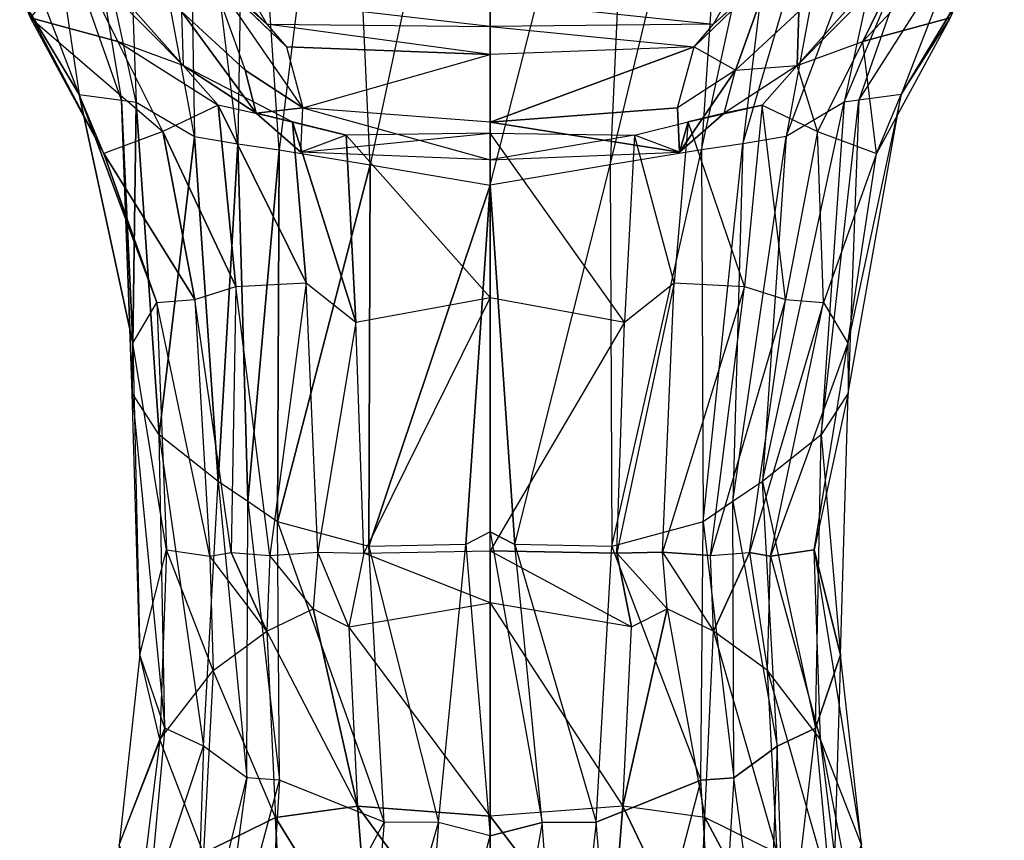
# Model space of a CAD drawing. Units: metres. Extents: x -109 to 88, y -365 to 203.
# Drawn here: x -49 to 31, y -258 to -192 of the extents above; entities that cross this region are included whole.
import ezdxf

# ---------------------------------------------------------------- set-up
doc = ezdxf.new("R2010")
doc.units = ezdxf.units.M

msp = doc.modelspace()

# ---------------------------------------------------------------- linework, layer by layer
for points in [[(-10.641144, -157.896896, 111.615189), (-20.346741, -203.353012, 102.402618), (-22.365677, -159.140671, 109.23999)], [(-20.346741, -203.353012, 102.402618), (-10.641144, -205.005432, 106.167694), (-10.641144, -157.896896, 111.615189)], [(1.083374, -159.140671, 109.23999), (-10.641144, -157.896896, 111.615189), (-10.641144, -205.005432, 106.167694)], [(-22.365677, -159.140671, 109.23999), (-27.715973, -202.152939, 94.234375), (-30.403168, -161.795837, 102.218277)], [(-27.715973, -202.152939, 94.234375), (-20.346741, -203.353012, 102.402618), (-22.365677, -159.140671, 109.23999)], [(-10.641144, -205.005432, 106.167694), (1.083374, -159.140671, 109.23999), (-0.935532, -203.353012, 102.402618)], [(9.120865, -161.795837, 102.218277), (1.083374, -159.140671, 109.23999), (-0.935532, -203.353012, 102.402618)], [(-30.403168, -161.795837, 102.218277), (-31.060013, -201.654404, 85.377014), (-35.118729, -168.280884, 92.993668)], [(-31.060013, -201.654404, 85.377014), (-27.715973, -202.152939, 94.234375), (-30.403168, -161.795837, 102.218277)], [(-0.935532, -203.353012, 102.402618), (9.120865, -161.795837, 102.218277), (6.43367, -202.152939, 94.234375)], [(13.836426, -168.280869, 92.993668), (9.120865, -161.795837, 102.218277), (6.43367, -202.152939, 94.234375)], [(-35.118729, -168.280884, 92.993668), (-34.565308, -201.057526, 75.792191), (-40.290894, -170.297348, 81.323593)], [(-34.565308, -201.057526, 75.792191), (-31.060013, -201.654404, 85.377014), (-35.118729, -168.280884, 92.993668)], [(6.43367, -202.152939, 94.234375), (13.836426, -168.280869, 92.993668), (9.77771, -201.654404, 85.377014)], [(19.008606, -170.297333, 81.323593), (13.836426, -168.280869, 92.993668), (9.77771, -201.654404, 85.377014)], [(-40.290894, -170.297348, 81.323593), (-39.267456, -198.298553, 59.455353), (-44.300064, -175.134842, 65.870758)], [(-39.267456, -198.298553, 59.455353), (-34.565308, -201.057526, 75.792191), (-40.290894, -170.297348, 81.323593)], [(9.77771, -201.654404, 85.377014), (19.008606, -170.297333, 81.323593), (13.283005, -201.057526, 75.792191)], [(23.017776, -175.134842, 65.870758), (19.008606, -170.297333, 81.323593), (13.283005, -201.057526, 75.792191)], [(-44.300064, -175.134842, 65.870758), (-40.448486, -198.119705, 40.674759), (-46.271347, -181.52829, 48.219437)], [(-40.448486, -198.119705, 40.674759), (-39.267456, -198.298553, 59.455353), (-44.300064, -175.134842, 65.870758)], [(13.283005, -201.057526, 75.792191), (23.017776, -175.134842, 65.870758), (17.985153, -198.298553, 59.455353)], [(24.989059, -181.52829, 48.219437), (23.017776, -175.134842, 65.870758), (17.985153, -198.298553, 59.455353)], [(30.926895, -181.300201, -0.514709), (26.539215, -191.478378, 11.911865), (19.481079, -193.397415, -0.389587)], [(19.481079, -193.397415, -0.389587), (30.926895, -181.300201, -0.514709), (22.802383, -186.592133, -6.374176)], [(-46.271347, -181.52829, 48.219437), (-43.870758, -197.661179, 17.400757), (-48.688599, -185.207062, 34.147598)], [(-43.870758, -197.661179, 17.400757), (-40.448486, -198.119705, 40.674759), (-46.271347, -181.52829, 48.219437)], [(17.985153, -198.298553, 59.455353), (24.989059, -181.52829, 48.219437), (19.166199, -198.119705, 40.674759)], [(27.406296, -185.207062, 34.147598), (24.989059, -181.52829, 48.219437), (19.166199, -198.119705, 40.674759)], [(-43.870758, -197.661179, 17.400757), (-48.688599, -185.207062, 34.147598), (-48.332993, -190.255173, 22.736267)], [(-36.007996, -184.757507, -65.679489), (-29.857437, -189.92894, -68.358887), (-28.700287, -191.994446, -57.091202)], [(-28.700287, -191.994446, -57.091202), (-36.007996, -184.757507, -65.679489), (-33.923019, -187.282333, -56.879669)], [(19.166199, -198.119705, 40.674759), (27.406296, -185.207062, 34.147598), (22.58847, -197.661179, 17.400757)], [(27.05069, -190.255173, 22.736267), (27.406296, -185.207062, 34.147598), (22.58847, -197.661179, 17.400757)], [(-40.763382, -193.397415, -0.389587), (-44.084686, -186.592133, -6.374176), (-47.821518, -191.478378, 11.911865)], [(-40.848373, -189.232559, -21.539261), (-35.46608, -195.329071, -16.930145), (-44.084686, -186.592133, -6.374176)], [(-40.763382, -193.397415, -0.389587), (-44.084686, -186.592133, -6.374176), (-35.46608, -195.329071, -16.930145)], [(22.802383, -186.592133, -6.374176), (14.183777, -195.329071, -16.930145), (19.566071, -189.232559, -21.539261)], [(22.802383, -186.592133, -6.374176), (14.183777, -195.329071, -16.930145), (19.481079, -193.397415, -0.389587)], [(-30.467804, -195.714935, -33.998367), (-35.59494, -190.951736, -29.947922), (-33.280334, -187.878571, -46.856979)], [(-33.923019, -187.282333, -56.879669), (-28.700287, -191.994446, -57.091202), (-27.119736, -193.807617, -47.505264)], [(-27.119736, -193.807617, -47.505264), (-33.923019, -187.282333, -56.879669), (-33.280334, -187.878571, -46.856979)], [(-33.280334, -187.878571, -46.856979), (-27.119736, -193.807617, -47.505264), (-25.788574, -198.761307, -37.433182)], [(-25.788574, -198.761307, -37.433182), (-33.280334, -187.878571, -46.856979), (-30.467804, -195.714935, -33.998367)], [(11.998032, -187.878571, -46.856979), (5.837448, -193.807617, -47.505264), (7.417984, -191.994446, -57.091202)], [(5.837448, -193.807617, -47.505264), (9.185501, -195.714935, -33.998367), (11.998032, -187.878571, -46.856979)], [(12.640717, -187.282333, -56.879669), (7.417984, -191.994446, -57.091202), (8.575134, -189.92894, -68.358887)], [(7.417984, -191.994446, -57.091202), (11.998032, -187.878571, -46.856979), (12.640717, -187.282333, -56.879669)], [(14.312653, -190.951736, -29.947922), (11.998032, -187.878571, -46.856979), (9.185501, -195.714935, -33.998367)], [(-35.59494, -190.951736, -29.947922), (-35.46608, -195.329071, -16.930145), (-40.848373, -189.232559, -21.539261)], [(14.183777, -195.329071, -16.930145), (19.566071, -189.232559, -21.539261), (14.312653, -190.951736, -29.947922)], [(-41.885925, -202.446106, 5.366257), (-43.870758, -197.661179, 17.400757), (-48.332993, -190.255173, 22.736267)], [(-48.332993, -190.255173, 22.736267), (-41.885925, -202.446106, 5.366257), (-47.821518, -191.478378, 11.911865)], [(-29.857437, -189.92894, -68.358887), (-10.641144, -190.110535, -69.365402), (-10.641144, -192.16629, -58.375244)], [(-10.641144, -192.16629, -58.375244), (-29.857437, -189.92894, -68.358887), (-28.700287, -191.994446, -57.091202)], [(-10.641144, -190.110535, -69.365402), (7.417984, -191.994446, -57.091202), (8.575134, -189.92894, -68.358887)], [(7.417984, -191.994446, -57.091202), (-10.641144, -192.16629, -58.375244), (-10.641144, -190.110535, -69.365402)], [(26.539215, -191.478378, 11.911865), (27.05069, -190.255173, 22.736267), (22.58847, -197.661179, 17.400757)], [(-30.467804, -195.714935, -33.998367), (-35.59494, -190.951736, -29.947922), (-29.561249, -199.191223, -28.283371)], [(-29.561249, -199.191223, -28.283371), (-35.59494, -190.951736, -29.947922), (-35.46608, -195.329071, -16.930145)], [(9.185501, -195.714935, -33.998367), (14.183777, -195.329071, -16.930145), (14.312653, -190.951736, -29.947922)], [(-37.103683, -200.675735, -3.301498), (-41.885925, -202.446106, 5.366257), (-47.821518, -191.478378, 11.911865)], [(-47.821518, -191.478378, 11.911865), (-37.103683, -200.675735, -3.301498), (-40.763382, -193.397415, -0.389587)], [(19.481079, -193.397415, -0.389587), (26.539215, -191.478378, 11.911865), (20.603622, -202.446106, 5.366257)], [(22.58847, -197.661179, 17.400757), (26.539215, -191.478378, 11.911865), (20.603622, -202.446106, 5.366257)], [(-28.700287, -191.994446, -57.091202), (-10.641144, -192.16629, -58.375244), (-10.641144, -194.431717, -48.537521)], [(-10.641144, -194.431717, -48.537521), (-28.700287, -191.994446, -57.091202), (-27.119736, -193.807617, -47.505264)], [(-10.641144, -192.16629, -58.375244), (5.837448, -193.807617, -47.505264), (7.417984, -191.994446, -57.091202)], [(5.837448, -193.807617, -47.505264), (-10.641144, -194.431717, -48.537521), (-10.641144, -192.16629, -58.375244)], [(-32.641129, -198.532516, -13.389557), (-37.103683, -200.675735, -3.301498), (-40.763382, -193.397415, -0.389587)], [(-40.763382, -193.397415, -0.389587), (-32.641129, -198.532516, -13.389557), (-35.46608, -195.329071, -16.930145)], [(14.183777, -195.329071, -16.930145), (19.481079, -193.397415, -0.389587), (15.821396, -200.675735, -3.301498)], [(20.603622, -202.446106, 5.366257), (19.481079, -193.397415, -0.389587), (15.821396, -200.675735, -3.301498)], [(-25.788574, -198.761307, -37.433182), (-10.641144, -194.431717, -48.537521), (-27.119736, -193.807617, -47.505264)], [(4.506287, -198.761307, -37.433182), (5.837448, -193.807617, -47.505264), (-10.641144, -199.908844, -38.64743)], [(-10.641144, -199.908844, -38.64743), (5.837448, -193.807617, -47.505264), (-10.641144, -194.431717, -48.537521)], [(9.185501, -195.714935, -33.998367), (4.506287, -198.761307, -37.433182), (5.837448, -193.807617, -47.505264)], [(-10.641144, -194.431717, -48.537521), (-10.641144, -199.908844, -38.64743), (-25.788574, -198.761307, -37.433182)], [(-26.632904, -199.869476, -23.180161), (-32.641129, -198.532516, -13.389557), (-35.46608, -195.329071, -16.930145)], [(-35.46608, -195.329071, -16.930145), (-26.632904, -199.869476, -23.180161), (-29.561249, -199.191223, -28.283371)], [(-29.561249, -199.191223, -28.283371), (-25.788574, -198.761307, -37.433182), (-30.467804, -195.714935, -33.998367)], [(4.671844, -202.338821, -32.99054), (9.185501, -195.714935, -33.998367), (4.506287, -198.761307, -37.433182)], [(8.278961, -199.191223, -28.283371), (9.185501, -195.714935, -33.998367), (4.671844, -202.338821, -32.99054)], [(14.183777, -195.329071, -16.930145), (8.278961, -199.191223, -28.283371), (9.185501, -195.714935, -33.998367)], [(14.183777, -195.329071, -16.930145), (8.278961, -199.191223, -28.283371), (11.358841, -198.532516, -13.389557)], [(15.821396, -200.675735, -3.301498), (14.183777, -195.329071, -16.930145), (11.358841, -198.532516, -13.389557)], [(-39.544327, -217.762894, 20.244598), (-37.59494, -214.483398, 6.298492), (-43.870758, -197.661179, 17.400757)], [(-40.448486, -198.119705, 40.674759), (-39.544327, -217.762894, 20.244598), (-43.870758, -197.661179, 17.400757)], [(-43.870758, -197.661179, 17.400757), (-37.59494, -214.483398, 6.298492), (-41.885925, -202.446106, 5.366257)], [(-39.584106, -221.803665, 43.449768), (-39.544327, -217.762894, 20.244598), (-40.448486, -198.119705, 40.674759)], [(-39.267456, -198.298553, 59.455353), (-39.584106, -221.803665, 43.449768), (-40.448486, -198.119705, 40.674759)], [(19.166199, -198.119705, 40.674759), (17.985153, -198.298553, 59.455353), (16.120972, -225.174042, 57.847061)], [(16.120972, -225.174042, 57.847061), (19.166199, -198.119705, 40.674759), (18.301804, -221.803665, 43.449768)], [(20.603622, -202.446106, 5.366257), (22.58847, -197.661179, 17.400757), (18.262024, -217.762894, 20.244598)], [(18.301804, -221.803665, 43.449768), (22.58847, -197.661179, 17.400757), (18.262024, -217.762894, 20.244598)], [(22.58847, -197.661179, 17.400757), (19.166199, -198.119705, 40.674759), (18.301804, -221.803665, 43.449768)], [(-37.403259, -225.174042, 57.847061), (-39.584106, -221.803665, 43.449768), (-39.267456, -198.298553, 59.455353)], [(-34.565308, -201.057526, 75.792191), (-37.403259, -225.174042, 57.847061), (-39.267456, -198.298553, 59.455353)], [(-37.103683, -200.675735, -3.301498), (-31.206604, -213.19574, -5.273254), (-32.641129, -198.532516, -13.389557)], [(-31.206604, -213.19574, -5.273254), (-25.51506, -212.899231, -14.961624), (-32.641129, -198.532516, -13.389557)], [(-32.641129, -198.532516, -13.389557), (-25.51506, -212.899231, -14.961624), (-26.632904, -199.869476, -23.180161)], [(-25.954147, -202.338821, -32.99054), (-25.788574, -198.761307, -37.433182), (-29.561249, -199.191223, -28.283371)], [(-10.641144, -202.951752, -33.737427), (-25.954147, -202.338821, -32.99054), (-25.788574, -198.761307, -37.433182)], [(-25.788574, -198.761307, -37.433182), (-10.641144, -202.951752, -33.737427), (-10.641144, -199.908844, -38.64743)], [(4.506287, -198.761307, -37.433182), (-10.641144, -199.908844, -38.64743), (4.671844, -202.338821, -32.99054)], [(5.350601, -199.869476, -23.180161), (11.358841, -198.532516, -13.389557), (9.924301, -213.19574, -5.273254)], [(11.358841, -198.532516, -13.389557), (8.278961, -199.191223, -28.283371), (5.350601, -199.869476, -23.180161)], [(13.241684, -214.252579, 0.042343), (11.358841, -198.532516, -13.389557), (9.924301, -213.19574, -5.273254)], [(11.358841, -198.532516, -13.389557), (15.821396, -200.675735, -3.301498), (13.241684, -214.252579, 0.042343)], [(17.985153, -198.298553, 59.455353), (13.283005, -201.057526, 75.792191), (11.363342, -228.957611, 73.985992)], [(11.363342, -228.957611, 73.985992), (17.985153, -198.298553, 59.455353), (16.120972, -225.174042, 57.847061)], [(-22.293579, -200.960587, -28.907654), (-26.632904, -199.869476, -23.180161), (-29.561249, -199.191223, -28.283371)], [(-29.561249, -199.191223, -28.283371), (-22.293579, -200.960587, -28.907654), (-25.954147, -202.338821, -32.99054)], [(8.278961, -199.191223, -28.283371), (4.671844, -202.338821, -32.99054), (5.350601, -199.869476, -23.180161)], [(-25.51506, -212.899231, -14.961624), (-21.497223, -216.073975, -18.763687), (-26.632904, -199.869476, -23.180161)], [(-26.632904, -199.869476, -23.180161), (-21.497223, -216.073975, -18.763687), (-22.293579, -200.960587, -28.907654)], [(4.671844, -202.338821, -32.99054), (-10.641144, -199.908844, -38.64743), (-10.641144, -202.951752, -33.737427)], [(1.011276, -200.960587, -28.907654), (5.350601, -199.869476, -23.180161), (4.232758, -212.899231, -14.961624)], [(5.350601, -199.869476, -23.180161), (4.671844, -202.338821, -32.99054), (1.011276, -200.960587, -28.907654)], [(9.924301, -213.19574, -5.273254), (5.350601, -199.869476, -23.180161), (4.232758, -212.899231, -14.961624)], [(-41.885925, -202.446106, 5.366257), (-34.523987, -214.252579, 0.042343), (-37.103683, -200.675735, -3.301498)], [(-32.64563, -228.957611, 73.985992), (-37.403259, -225.174042, 57.847061), (-34.565308, -201.057526, 75.792191)], [(-34.523987, -214.252579, 0.042343), (-31.206604, -213.19574, -5.273254), (-37.103683, -200.675735, -3.301498)], [(-31.060013, -201.654404, 85.377014), (-32.64563, -228.957611, 73.985992), (-34.565308, -201.057526, 75.792191)], [(-10.641144, -200.789871, -28.276016), (-22.293579, -200.960587, -28.907654), (-25.954147, -202.338821, -32.99054)], [(-25.954147, -202.338821, -32.99054), (-10.641144, -200.789871, -28.276016), (-10.641144, -202.951752, -33.737427)], [(-22.293579, -200.960587, -28.907654), (-10.641144, -214.085373, -19.170547), (-10.641144, -200.789871, -28.276016)], [(-21.497223, -216.073975, -18.763687), (-10.641144, -214.085373, -19.170547), (-22.293579, -200.960587, -28.907654)], [(-10.641144, -200.789871, -28.276016), (1.011276, -200.960587, -28.907654), (0.214935, -216.073975, -18.763687)], [(1.011276, -200.960587, -28.907654), (-10.641144, -202.951752, -33.737427), (-10.641144, -200.789871, -28.276016)], [(0.214935, -216.073975, -18.763687), (-10.641144, -200.789871, -28.276016), (-10.641144, -214.085373, -19.170547)], [(-10.641144, -202.951752, -33.737427), (4.671844, -202.338821, -32.99054), (1.011276, -200.960587, -28.907654)], [(4.232758, -212.899231, -14.961624), (1.011276, -200.960587, -28.907654), (0.214935, -216.073975, -18.763687)], [(13.283005, -201.057526, 75.792191), (9.77771, -201.654404, 85.377014), (8.969452, -230.578735, 82.131042)], [(8.969452, -230.578735, 82.131042), (13.283005, -201.057526, 75.792191), (11.363342, -228.957611, 73.985992)], [(16.312653, -214.483398, 6.298492), (15.821396, -200.675735, -3.301498), (13.241684, -214.252579, 0.042343)], [(15.821396, -200.675735, -3.301498), (20.603622, -202.446106, 5.366257), (16.312653, -214.483398, 6.298492)], [(-30.251755, -230.578735, 82.131042), (-32.64563, -228.957611, 73.985992), (-31.060013, -201.654404, 85.377014)], [(-27.715973, -202.152939, 94.234375), (-30.251755, -230.578735, 82.131042), (-31.060013, -201.654404, 85.377014)], [(-27.848572, -232.216568, 90.253677), (-30.251755, -230.578735, 82.131042), (-27.715973, -202.152939, 94.234375)], [(-20.346741, -203.353012, 102.402618), (-27.848572, -232.216568, 90.253677), (-27.715973, -202.152939, 94.234375)], [(6.43367, -202.152939, 94.234375), (-0.935532, -203.353012, 102.402618), (-0.812286, -234.196686, 98.250443)], [(-0.812286, -234.196686, 98.250443), (6.43367, -202.152939, 94.234375), (6.566269, -232.216568, 90.253677)], [(9.77771, -201.654404, 85.377014), (6.43367, -202.152939, 94.234375), (6.566269, -232.216568, 90.253677)], [(6.566269, -232.216568, 90.253677), (9.77771, -201.654404, 85.377014), (8.969452, -230.578735, 82.131042)], [(-37.59494, -214.483398, 6.298492), (-34.523987, -214.252579, 0.042343), (-41.885925, -202.446106, 5.366257)], [(18.262024, -217.762894, 20.244598), (20.603622, -202.446106, 5.366257), (16.312653, -214.483398, 6.298492)], [(-20.469986, -234.196686, 98.250443), (-27.848572, -232.216568, 90.253677), (-20.346741, -203.353012, 102.402618)], [(-10.641144, -205.005432, 106.167694), (-20.469986, -234.196686, 98.250443), (-20.346741, -203.353012, 102.402618)], [(-0.935532, -203.353012, 102.402618), (-10.641144, -205.005432, 106.167694), (-8.660797, -234.034424, 101.935547)], [(-8.660797, -234.034424, 101.935547), (-0.935532, -203.353012, 102.402618), (-0.812286, -234.196686, 98.250443)], [(-12.62146, -234.034424, 101.935547), (-20.469986, -234.196686, 98.250443), (-10.641144, -205.005432, 106.167694)], [(-10.641144, -233.016479, 103.057739), (-12.62146, -234.034424, 101.935547), (-10.641144, -205.005432, 106.167694)], [(-10.641144, -205.005432, 106.167694), (-10.641144, -233.016479, 103.057739), (-8.660797, -234.034424, 101.935547)], [(-31.602219, -234.678619, 6.646011), (-34.523987, -214.252579, 0.042343), (-31.206604, -213.19574, -5.273254)], [(-31.206604, -213.19574, -5.273254), (-31.602219, -234.678619, 6.646011), (-28.456406, -234.927841, 2.233795)], [(-28.456406, -234.927841, 2.233795), (-31.206604, -213.19574, -5.273254), (-25.51506, -212.899231, -14.961624)], [(-25.51506, -212.899231, -14.961624), (-28.456406, -234.927841, 2.233795), (-24.574463, -234.658295, -2.238434)], [(-24.574463, -234.658295, -2.238434), (-25.51506, -212.899231, -14.961624), (-21.497223, -216.073975, -18.763687)], [(-0.408295, -234.73082, -7.539505), (0.214935, -216.073975, -18.763687), (4.232758, -212.899231, -14.961624)], [(4.232758, -212.899231, -14.961624), (-0.408295, -234.73082, -7.539505), (3.29216, -234.658295, -2.238434)], [(3.29216, -234.658295, -2.238434), (4.232758, -212.899231, -14.961624), (9.924301, -213.19574, -5.273254)], [(9.924301, -213.19574, -5.273254), (3.29216, -234.658295, -2.238434), (7.174118, -234.927841, 2.233795)], [(7.174118, -234.927841, 2.233795), (9.924301, -213.19574, -5.273254), (13.241684, -214.252579, 0.042343)], [(-20.873978, -234.73082, -7.539505), (-21.497223, -216.073975, -18.763687), (-10.641144, -214.085373, -19.170547)], [(-10.641144, -214.085373, -19.170547), (-20.873978, -234.73082, -7.539505), (-10.641144, -234.548859, -7.177124)], [(-10.641144, -234.548859, -7.177124), (-10.641144, -214.085373, -19.170547), (0.214935, -216.073975, -18.763687)], [(-36.83017, -234.475082, 20.838623), (-39.544327, -217.762894, 20.244598), (-37.59494, -214.483398, 6.298492)], [(-33.311996, -234.977737, 10.57518), (-37.59494, -214.483398, 6.298492), (-34.523987, -214.252579, 0.042343)], [(-37.59494, -214.483398, 6.298492), (-36.83017, -234.475082, 20.838623), (-33.311996, -234.977737, 10.57518)], [(-34.523987, -214.252579, 0.042343), (-33.311996, -234.977737, 10.57518), (-31.602219, -234.678619, 6.646011)], [(13.241684, -214.252579, 0.042343), (7.174118, -234.927841, 2.233795), (10.319916, -234.678619, 6.646011)], [(10.319916, -234.678619, 6.646011), (13.241684, -214.252579, 0.042343), (16.312653, -214.483398, 6.298492)], [(16.312653, -214.483398, 6.298492), (10.319916, -234.678619, 6.646011), (12.029694, -234.977737, 10.57518)], [(12.029694, -234.977737, 10.57518), (16.312653, -214.483398, 6.298492), (18.262024, -217.762894, 20.244598)], [(-21.497223, -216.073975, -18.763687), (-24.574463, -234.658295, -2.238434), (-20.873978, -234.73082, -7.539505)], [(0.214935, -216.073975, -18.763687), (-10.641144, -234.548859, -7.177124), (-0.408295, -234.73082, -7.539505)], [(-38.96611, -242.960617, 39.546509), (-39.584106, -221.803665, 43.449768), (-39.544327, -217.762894, 20.244598)], [(-39.544327, -217.762894, 20.244598), (-38.96611, -242.960617, 39.546509), (-36.83017, -234.475082, 20.838623)], [(18.262024, -217.762894, 20.244598), (12.029694, -234.977737, 10.57518), (15.547867, -234.475082, 20.838623)], [(15.547867, -234.475082, 20.838623), (18.262024, -217.762894, 20.244598), (18.301804, -221.803665, 43.449768)], [(-36.953049, -248.87973, 56.539307), (-37.403259, -225.174042, 57.847061), (-39.584106, -221.803665, 43.449768)], [(-39.584106, -221.803665, 43.449768), (-36.953049, -248.87973, 56.539307), (-38.96611, -242.960617, 39.546509)], [(18.301804, -221.803665, 43.449768), (15.547867, -234.475082, 20.838623), (17.683807, -242.960617, 39.546509)], [(17.683807, -242.960617, 39.546509), (18.301804, -221.803665, 43.449768), (16.120972, -225.174042, 57.847061)], [(-33.835068, -250.327637, 70.447052), (-32.64563, -228.957611, 73.985992), (-37.403259, -225.174042, 57.847061)], [(-37.403259, -225.174042, 57.847061), (-33.835068, -250.327637, 70.447052), (-36.953049, -248.87973, 56.539307)], [(15.670746, -248.87973, 56.539307), (16.120972, -225.174042, 57.847061), (11.363342, -228.957611, 73.985992)], [(16.120972, -225.174042, 57.847061), (17.683807, -242.960617, 39.546509), (15.670746, -248.87973, 56.539307)], [(-32.64563, -228.957611, 73.985992), (-30.329742, -252.904144, 79.69838), (-33.835068, -250.327637, 70.447052)], [(-30.329742, -252.904144, 79.69838), (-30.251755, -230.578735, 82.131042), (-32.64563, -228.957611, 73.985992)], [(12.552765, -250.327637, 70.447052), (11.363342, -228.957611, 73.985992), (8.969452, -230.578735, 82.131042)], [(11.363342, -228.957611, 73.985992), (15.670746, -248.87973, 56.539307), (12.552765, -250.327637, 70.447052)], [(-30.251755, -230.578735, 82.131042), (-27.670853, -253.080658, 87.227768), (-30.329742, -252.904144, 79.69838)], [(-27.670853, -253.080658, 87.227768), (-27.848572, -232.216568, 90.253677), (-30.251755, -230.578735, 82.131042)], [(9.04744, -252.904144, 79.69838), (8.969452, -230.578735, 82.131042), (6.566269, -232.216568, 90.253677)], [(8.969452, -230.578735, 82.131042), (12.552765, -250.327637, 70.447052), (9.04744, -252.904144, 79.69838)], [(-19.218597, -256.483765, 96.109497), (-20.469986, -234.196686, 98.250443), (-27.848572, -232.216568, 90.253677)], [(-27.848572, -232.216568, 90.253677), (-19.218597, -256.483765, 96.109497), (-27.670853, -253.080658, 87.227768)], [(6.38855, -253.080658, 87.227768), (6.566269, -232.216568, 90.253677), (-0.812286, -234.196686, 98.250443)], [(6.566269, -232.216568, 90.253677), (9.04744, -252.904144, 79.69838), (6.38855, -253.080658, 87.227768)], [(-10.641144, -257.575714, 98.615356), (-10.641144, -233.016479, 103.057739), (-12.62146, -234.034424, 101.935547)], [(-6.449448, -256.496826, 98.284012), (-8.660797, -234.034424, 101.935547), (-10.641144, -233.016479, 103.057739)], [(-10.641144, -233.016479, 103.057739), (-6.449448, -256.496826, 98.284012), (-10.641144, -257.575714, 98.615356)], [(-14.832825, -256.496826, 98.284012), (-12.62146, -234.034424, 101.935547), (-20.469986, -234.196686, 98.250443)], [(-12.62146, -234.034424, 101.935547), (-10.641144, -257.575714, 98.615356), (-14.832825, -256.496826, 98.284012)], [(-2.063675, -256.483765, 96.109497), (-0.812286, -234.196686, 98.250443), (-8.660797, -234.034424, 101.935547)], [(-8.660797, -234.034424, 101.935547), (-2.063675, -256.483765, 96.109497), (-6.449448, -256.496826, 98.284012)], [(-38.96611, -242.960617, 39.546509), (-36.83017, -234.475082, 20.838623), (-37.350113, -249.807129, 16.52887)], [(-33.049011, -244.216354, 7.0327), (-36.83017, -234.475082, 20.838623), (-37.350113, -249.807129, 16.52887)], [(-36.83017, -234.475082, 20.838623), (-33.311996, -234.977737, 10.57518), (-33.049011, -244.216354, 7.0327)], [(-33.311996, -234.977737, 10.57518), (-31.602219, -234.678619, 6.646011), (-28.694885, -241.051025, 1.875412)], [(-31.602219, -234.678619, 6.646011), (-28.456406, -234.927841, 2.233795), (-28.694885, -241.051025, 1.875412)], [(-28.456406, -234.927841, 2.233795), (-24.574463, -234.658295, -2.238434), (-24.956604, -239.242706, -2.994781)], [(-22.075775, -240.695786, -7.311508), (-24.574463, -234.658295, -2.238434), (-24.956604, -239.242706, -2.994781)], [(-24.574463, -234.658295, -2.238434), (-20.873978, -234.73082, -7.539505), (-22.075775, -240.695786, -7.311508)], [(-10.641144, -238.754028, -7.303116), (-20.873978, -234.73082, -7.539505), (-22.075775, -240.695786, -7.311508)], [(-20.873978, -234.73082, -7.539505), (-10.641144, -234.548859, -7.177124), (-10.641144, -238.754028, -7.303116)], [(-20.469986, -234.196686, 98.250443), (-14.832825, -256.496826, 98.284012), (-19.218597, -256.483765, 96.109497)], [(0.793472, -240.695786, -7.311508), (-10.641144, -238.754028, -7.303116), (-10.641144, -234.548859, -7.177124)], [(-10.641144, -234.548859, -7.177124), (0.793472, -240.695786, -7.311508), (-0.408295, -234.73082, -7.539505)], [(-0.812286, -234.196686, 98.250443), (6.38855, -253.080658, 87.227768), (-2.063675, -256.483765, 96.109497)], [(-0.408295, -234.73082, -7.539505), (3.674301, -239.242706, -2.994781), (3.29216, -234.658295, -2.238434)], [(0.793472, -240.695786, -7.311508), (3.674301, -239.242706, -2.994781), (-0.408295, -234.73082, -7.539505)], [(7.412582, -241.051025, 1.875412), (3.674301, -239.242706, -2.994781), (3.29216, -234.658295, -2.238434)], [(3.29216, -234.658295, -2.238434), (7.412582, -241.051025, 1.875412), (7.174118, -234.927841, 2.233795)], [(7.412582, -241.051025, 1.875412), (7.174118, -234.927841, 2.233795), (10.319916, -234.678619, 6.646011)], [(11.766708, -244.216354, 7.0327), (7.412582, -241.051025, 1.875412), (10.319916, -234.678619, 6.646011)], [(10.319916, -234.678619, 6.646011), (11.766708, -244.216354, 7.0327), (12.029694, -234.977737, 10.57518)], [(12.029694, -234.977737, 10.57518), (16.06781, -249.807129, 16.52887), (15.547867, -234.475082, 20.838623)], [(19.374771, -258.316925, 34.291779), (16.06781, -249.807129, 16.52887), (15.547867, -234.475082, 20.838623)], [(15.547867, -234.475082, 20.838623), (19.374771, -258.316925, 34.291779), (17.683807, -242.960617, 39.546509)], [(-28.694885, -241.051025, 1.875412), (-33.311996, -234.977737, 10.57518), (-33.049011, -244.216354, 7.0327)], [(-24.956604, -239.242706, -2.994781), (-28.456406, -234.927841, 2.233795), (-28.694885, -241.051025, 1.875412)], [(16.06781, -249.807129, 16.52887), (11.766708, -244.216354, 7.0327), (12.029694, -234.977737, 10.57518)], [(-22.075775, -240.695786, -7.311508), (-10.641144, -238.754028, -7.303116), (-10.641144, -255.982941, -3.94928)], [(0.091782, -255.188324, -4.418716), (-10.641144, -255.982941, -3.94928), (-10.641144, -238.754028, -7.303116)], [(-10.641144, -238.754028, -7.303116), (0.091782, -255.188324, -4.418716), (0.793472, -240.695786, -7.311508)], [(-28.694885, -241.051025, 1.875412), (-24.956604, -239.242706, -2.994781), (-21.374084, -255.188324, -4.418716)], [(-24.956604, -239.242706, -2.994781), (-22.075775, -240.695786, -7.311508), (-21.374084, -255.188324, -4.418716)], [(0.091782, -255.188324, -4.418716), (0.793472, -240.695786, -7.311508), (3.674301, -239.242706, -2.994781)], [(6.720459, -256.112244, -1.795471), (0.091782, -255.188324, -4.418716), (3.674301, -239.242706, -2.994781)], [(3.674301, -239.242706, -2.994781), (6.720459, -256.112244, -1.795471), (7.412582, -241.051025, 1.875412)], [(-33.049011, -244.216354, 7.0327), (-28.694885, -241.051025, 1.875412), (-28.002747, -256.112244, -1.795471)], [(-21.374084, -255.188324, -4.418716), (-28.694885, -241.051025, 1.875412), (-28.002747, -256.112244, -1.795471)], [(-10.641144, -255.982941, -3.94928), (-22.075775, -240.695786, -7.311508), (-21.374084, -255.188324, -4.418716)], [(12.554626, -258.97818, 5.262955), (6.720459, -256.112244, -1.795471), (7.412582, -241.051025, 1.875412)], [(7.412582, -241.051025, 1.875412), (12.554626, -258.97818, 5.262955), (11.766708, -244.216354, 7.0327)], [(-36.953049, -248.87973, 56.539307), (-38.96611, -242.960617, 39.546509), (-40.657074, -258.316925, 34.291779)], [(-37.350113, -249.807129, 16.52887), (-38.96611, -242.960617, 39.546509), (-40.657074, -258.316925, 34.291779)], [(17.683807, -242.960617, 39.546509), (17.057266, -263.951233, 50.414627), (15.670746, -248.87973, 56.539307)], [(17.057266, -263.951233, 50.414627), (19.374771, -258.316925, 34.291779), (17.683807, -242.960617, 39.546509)], [(-37.350113, -249.807129, 16.52887), (-33.049011, -244.216354, 7.0327), (-33.836914, -258.97818, 5.262955)], [(-28.002747, -256.112244, -1.795471), (-33.049011, -244.216354, 7.0327), (-33.836914, -258.97818, 5.262955)], [(18.116638, -266.42923, 17.141403), (12.554626, -258.97818, 5.262955), (11.766708, -244.216354, 7.0327)], [(11.766708, -244.216354, 7.0327), (18.116638, -266.42923, 17.141403), (16.06781, -249.807129, 16.52887)], [(-40.657074, -258.316925, 34.291779), (-36.953049, -248.87973, 56.539307), (-38.339569, -263.951233, 50.414627)], [(-33.835068, -250.327637, 70.447052), (-36.953049, -248.87973, 56.539307), (-38.339569, -263.951233, 50.414627)], [(15.670746, -248.87973, 56.539307), (13.201675, -269.741699, 63.352249), (12.552765, -250.327637, 70.447052)], [(13.201675, -269.741699, 63.352249), (17.057266, -263.951233, 50.414627), (15.670746, -248.87973, 56.539307)], [(-40.657074, -258.316925, 34.291779), (-37.350113, -249.807129, 16.52887), (-39.398926, -266.42926, 17.141403)], [(-33.836914, -258.97818, 5.262955), (-37.350113, -249.807129, 16.52887), (-39.398926, -266.42926, 17.141403)], [(20.582825, -273.294952, 30.755463), (18.116638, -266.42923, 17.141403), (16.06781, -249.807129, 16.52887)], [(16.06781, -249.807129, 16.52887), (20.582825, -273.294952, 30.755463), (19.374771, -258.316925, 34.291779)], [(-38.339569, -263.951233, 50.414627), (-33.835068, -250.327637, 70.447052), (-34.483978, -269.74173, 63.352249)], [(-30.329742, -252.904144, 79.69838), (-33.835068, -250.327637, 70.447052), (-34.483978, -269.74173, 63.352249)], [(12.552765, -250.327637, 70.447052), (11.718536, -272.827515, 71.842422), (9.04744, -252.904144, 79.69838)], [(11.718536, -272.827515, 71.842422), (13.201675, -269.741699, 63.352249), (12.552765, -250.327637, 70.447052)], [(-34.483978, -269.74173, 63.352249), (-30.329742, -252.904144, 79.69838), (-33.000839, -272.827545, 71.842422)], [(-27.670853, -253.080658, 87.227768), (-30.329742, -252.904144, 79.69838), (-33.000839, -272.827545, 71.842422)], [(-33.000839, -272.827545, 71.842422), (-27.670853, -253.080658, 87.227768), (-29.01416, -274.665588, 79.916519)], [(-19.218597, -256.483765, 96.109497), (-27.670853, -253.080658, 87.227768), (-29.01416, -274.665588, 79.916519)], [(6.38855, -253.080658, 87.227768), (-0.202942, -278.295959, 86.287796), (-2.063675, -256.483765, 96.109497)], [(-0.202942, -278.295959, 86.287796), (7.731857, -274.665588, 79.916519), (6.38855, -253.080658, 87.227768)], [(9.04744, -252.904144, 79.69838), (7.731857, -274.665588, 79.916519), (6.38855, -253.080658, 87.227768)], [(7.731857, -274.665588, 79.916519), (11.718536, -272.827515, 71.842422), (9.04744, -252.904144, 79.69838)], [(-28.002747, -256.112244, -1.795471), (-20.285507, -268.625793, -9.658279), (-21.374084, -255.188324, -4.418716)], [(-20.285507, -268.625793, -9.658279), (-10.633636, -269.764374, -10.253494), (-21.374084, -255.188324, -4.418716)], [(-21.374084, -255.188324, -4.418716), (-10.633636, -269.764374, -10.253494), (-10.641144, -255.982941, -3.94928)], [(0.091782, -255.188324, -4.418716), (-10.641144, -255.982941, -3.94928), (-0.996765, -268.625793, -9.658279)], [(6.211807, -267.945435, -6.859879), (0.091782, -255.188324, -4.418716), (-0.996765, -268.625793, -9.658279)], [(6.720459, -256.112244, -1.795471), (0.091782, -255.188324, -4.418716), (6.211807, -267.945435, -6.859879)], [(-33.836914, -258.97818, 5.262955), (-27.49411, -267.945435, -6.859879), (-28.002747, -256.112244, -1.795471)], [(-27.49411, -267.945435, -6.859879), (-20.285507, -268.625793, -9.658279), (-28.002747, -256.112244, -1.795471)], [(-0.996765, -268.625793, -9.658279), (-10.641144, -255.982941, -3.94928), (-10.633636, -269.764374, -10.253494)], [(12.847443, -267.615845, 2.360291), (6.720459, -256.112244, -1.795471), (6.211807, -267.945435, -6.859879)], [(12.554626, -258.97818, 5.262955), (6.720459, -256.112244, -1.795471), (12.847443, -267.615845, 2.360291)], [(-29.01416, -274.665588, 79.916519), (-19.218597, -256.483765, 96.109497), (-21.07933, -278.295959, 86.287796)], [(-14.832825, -256.496826, 98.284012), (-19.218597, -256.483765, 96.109497), (-21.07933, -278.295959, 86.287796)], [(-21.07933, -278.295959, 86.287796), (-14.832825, -256.496826, 98.284012), (-16.582367, -279.941254, 88.540283)], [(-10.641144, -257.575714, 98.615356), (-14.832825, -256.496826, 98.284012), (-16.582367, -279.941254, 88.540283)], [(-10.641144, -280.445251, 89.486374), (-4.699905, -279.941254, 88.540283), (-6.449448, -256.496826, 98.284012)], [(-6.449448, -256.496826, 98.284012), (-10.641144, -280.445251, 89.486374), (-10.641144, -257.575714, 98.615356)], [(-2.063675, -256.483765, 96.109497), (-4.699905, -279.941254, 88.540283), (-6.449448, -256.496826, 98.284012)], [(-4.699905, -279.941254, 88.540283), (-0.202942, -278.295959, 86.287796), (-2.063675, -256.483765, 96.109497)], [(-16.582367, -279.941254, 88.540283), (-10.641144, -257.575714, 98.615356), (-10.641144, -280.445251, 89.486374)]]:
    msp.add_3dface(points)

doc.saveas('drawing.dxf')
